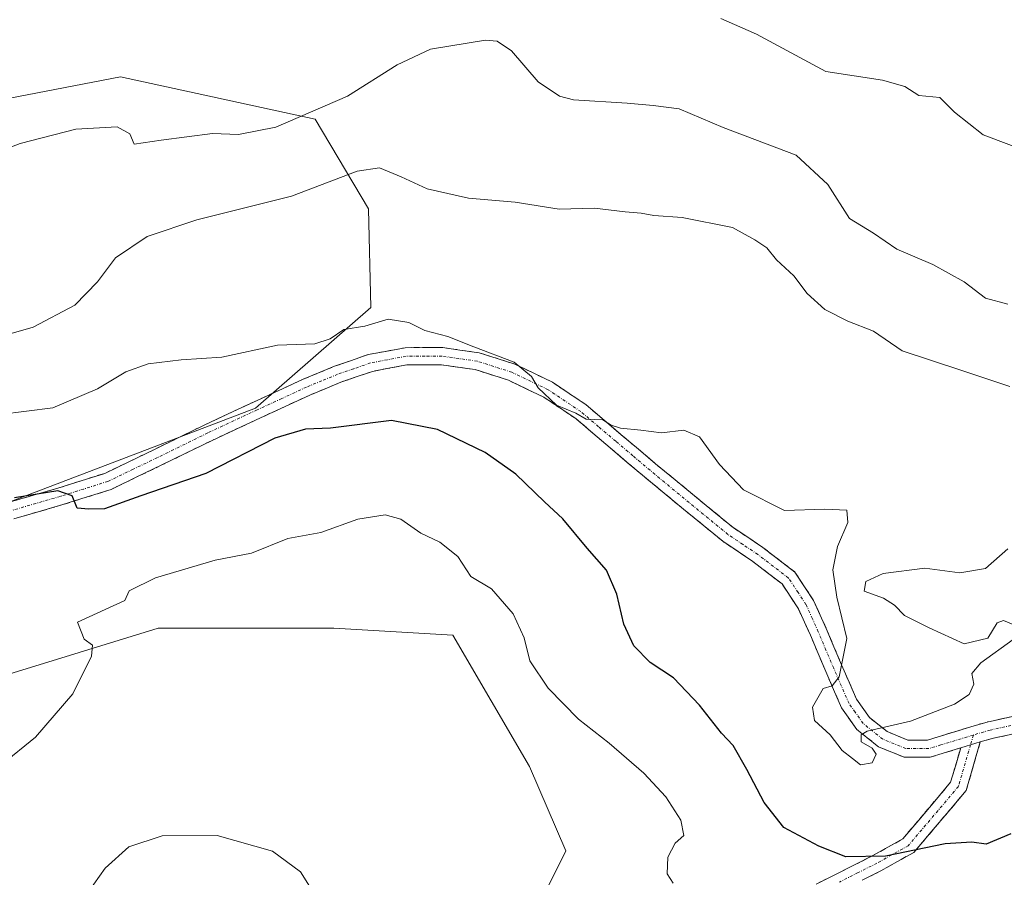
# Model space of a CAD drawing. Units: metres. Extents: x 579944 to 583374, y 4747404 to 4749758.
# Drawn here: x 582424 to 582596, y 4747701 to 4747850 of the extents above; entities that cross this region are included whole.
import ezdxf

# ---------------------------------------------------------------- set-up
doc = ezdxf.new("R2010")
doc.units = ezdxf.units.M
doc.header["$MEASUREMENT"] = 0
doc.linetypes.add('TRAZO_Y_PUNTO', pattern=[1, 0.5, -0.25, 0, -0.25])
doc.linetypes.add('TRAZOSX2', pattern=[1.5, 1, -0.5])
for name, color, linetype, lineweight in [('Arbolado forestal CxS', 92, 'Continuous', 0), ('Camino', 19, 'TRAZOSX2', 0), ('Camino Cxs', 19, 'Continuous', 0), ('Camino eje', 19, 'TRAZO_Y_PUNTO', 0), ('Curva de nivel maestra', 36, 'Continuous', 30), ('Curva de nivel normal', 36, 'Continuous', 0), ('Pastizal CxS', 92, 'Continuous', 0), ('Prado CxS', 92, 'Continuous', 0)]:
    doc.layers.add(name, color=color, linetype=linetype, lineweight=lineweight)

# ---------------------------------------------------------------- blocks, each defined once
blk = doc.blocks.new('*U187')
at = {"layer": 'Curva de nivel normal', "color": 36, "linetype": 'Continuous', "lineweight": 0}
blk.add_polyline3d([(582605.48, 4747824.81, 770), (582592.06, 4747829.86, 770), (582587.1, 4747833.83, 770), (582584.54, 4747836.39, 770), (582580.88, 4747836.69, 770), (582578.44, 4747838.28, 770), (582574.56, 4747839.4, 770), (582564.7, 4747840.88, 770), (582552.59, 4747847.39, 770), (582546.42, 4747850.1, 770)], dxfattribs=at)
blk = doc.blocks.new('*U226')
at = {"layer": 'Curva de nivel normal', "color": 36, "linetype": 'Continuous', "lineweight": 0}
blk.add_polyline3d([(582596.38, 4747800.36, 765), (582592.51, 4747801.45, 765), (582588.76, 4747804.24, 765), (582583.34, 4747807.31, 765), (582577.07, 4747809.95, 765), (582572.98, 4747812.75, 765), (582568.78, 4747815.28, 765), (582565.02, 4747821.2, 765), (582559.51, 4747826.35, 765), (582546.78, 4747831.12, 765), (582539.15, 4747834.4, 765), (582534.6, 4747834.96, 765), (582530.11, 4747835.38, 765), (582520.77, 4747835.94, 765), (582518.28, 4747836.61, 765), (582514.6, 4747839.1, 765), (582509.97, 4747844.48, 765), (582507.42, 4747846.2, 765), (582505.39, 4747846.32, 765), (582495.84, 4747844.77, 765), (582490.06, 4747842.08, 765), (582481.4, 4747836.62, 765), (582468.89, 4747831.21, 765), (582462.39, 4747829.92, 765), (582457.89, 4747830.1, 765), (582448.96, 4747828.96, 765), (582444.23, 4747828.25, 765), (582443.48, 4747830.01, 765), (582441.27, 4747831.26, 765), (582434.06, 4747830.86, 765), (582424.39, 4747828.35, 765), (582415.28, 4747824.86, 765)], dxfattribs=at)
blk = doc.blocks.new('*U228')
at = {"layer": 'Curva de nivel normal', "color": 36, "linetype": 'Continuous', "lineweight": 0}
blk.add_polyline3d([(582538.08, 4747699.58, 745), (582537.07, 4747701.15, 745), (582537.17, 4747704.09, 745), (582538.47, 4747706.54, 745), (582539.95, 4747707.88, 745), (582539.41, 4747710.53, 745), (582536.84, 4747714.57, 745), (582533, 4747718.68, 745), (582526.98, 4747723.94, 745), (582521.6, 4747728.1, 745), (582516.35, 4747733.52, 745), (582513.11, 4747738.28, 745), (582512.17, 4747742.3, 745), (582510.23, 4747746.47, 745), (582506.44, 4747750.83, 745), (582502.86, 4747752.93, 745), (582500.6, 4747756.43, 745), (582497.47, 4747758.96, 745), (582494.14, 4747760.5, 745), (582490.7, 4747762.91, 745), (582487.92, 4747763.69, 745), (582483.18, 4747762.92, 745), (582476.73, 4747760.62, 745), (582470.98, 4747759.55, 745), (582464.66, 4747757.01, 745), (582458.34, 4747755.79, 745), (582447.96, 4747752.7, 745), (582443.39, 4747750.44, 745), (582442.63, 4747748.75, 745), (582434.39, 4747745.01, 745), (582435.55, 4747742.05, 745), (582436.96, 4747740.98, 745), (582436.78, 4747739.1, 745), (582433.58, 4747732.54, 745), (582427.07, 4747724.97, 745), (582421.18, 4747720.22, 745)], dxfattribs=at)
blk = doc.blocks.new('*U229')
at = {"layer": 'Curva de nivel normal', "color": 36, "linetype": 'Continuous', "lineweight": 0}
blk.add_polyline3d([(582596.71, 4747786.05, 760), (582588.2, 4747788.89, 760), (582577.99, 4747792.24, 760), (582573.01, 4747795.7, 760), (582568.54, 4747797.43, 760), (582564.51, 4747799.47, 760), (582561.43, 4747802.26, 760), (582559.14, 4747805.3, 760), (582556.1, 4747808.11, 760), (582554.4, 4747810.21, 760), (582552.34, 4747811.58, 760), (582548.42, 4747813.71, 760), (582539.64, 4747815.48, 760), (582534.74, 4747815.82, 760), (582532.5, 4747816.25, 760), (582529.74, 4747816.45, 760), (582524.42, 4747817.07, 760), (582518.24, 4747816.94, 760), (582510.58, 4747818.14, 760), (582502.46, 4747818.82, 760), (582495.26, 4747820.48, 760), (582490.74, 4747822.57, 760), (582486.94, 4747824.11, 760), (582483.06, 4747823.55, 760), (582471.66, 4747819.16, 760), (582455.17, 4747815.04, 760), (582446.47, 4747812.18, 760), (582441, 4747808.47, 760), (582437.84, 4747804.27, 760), (582433.92, 4747800.22, 760), (582426.64, 4747796.36, 760), (582415.86, 4747793.32, 760)], dxfattribs=at)
blk = doc.blocks.new('*U240')
at = {"layer": 'Curva de nivel normal', "color": 36, "linetype": 'Continuous', "lineweight": 0}
for points in [[(582596.4, 4747757.8, 755), (582592.48, 4747754.37, 755), (582588.05, 4747753.6, 755), (582581.91, 4747754.39, 755), (582574.68, 4747753.45, 755), (582571.66, 4747752.08, 755), (582571.39, 4747750.38, 755), (582574.71, 4747749.17, 755), (582576.66, 4747747.98, 755), (582578.37, 4747746.16, 755), (582582.67, 4747744.04, 755), (582588.75, 4747741.21, 755), (582592.9, 4747742.22, 755), (582594.5, 4747744.87, 755), (582595.6, 4747745.28, 755), (582597.45, 4747744.51, 755)], [(582597.31, 4747741.98, 755), (582591.69, 4747737.93, 755), (582590.09, 4747736.05, 755), (582590.45, 4747734.22, 755), (582589.67, 4747732.39, 755), (582587.12, 4747730.74, 755), (582579.44, 4747727.78, 755), (582571.9, 4747726.02, 755), (582570.85, 4747725.41, 755), (582570.84, 4747724.17, 755), (582572.78, 4747723.04, 755), (582573.46, 4747722.02, 755), (582572.75, 4747720.48, 755), (582570.7, 4747720.14, 755), (582569.35, 4747721.26, 755), (582567.54, 4747722.64, 755), (582565.42, 4747725.41, 755), (582562.7, 4747727.87, 755), (582562.37, 4747730.22, 755), (582564.22, 4747733.44, 755), (582565.77, 4747733.9, 755), (582566.99, 4747735.47, 755), (582568.37, 4747742.17, 755), (582566.58, 4747749.35, 755), (582565.92, 4747754.13, 755), (582566.71, 4747758.16, 755), (582568.53, 4747762.33, 755), (582568.32, 4747764.49, 755), (582564.52, 4747764.7, 755), (582557.48, 4747764.45, 755), (582550.36, 4747768.06, 755), (582546.16, 4747772.47, 755), (582542.69, 4747777.28, 755), (582539.95, 4747778.46, 755), (582536.04, 4747777.96, 755), (582532.48, 4747778.42, 755), (582528.92, 4747778.8, 755), (582527.32, 4747779.32, 755), (582525.86, 4747780.25, 755), (582522.93, 4747780.37, 755), (582521.14, 4747781.39, 755), (582517.78, 4747782.77, 755), (582514.61, 4747785.78, 755), (582513.43, 4747787.79, 755), (582510.43, 4747790.27, 755), (582503.38, 4747792.96, 755), (582498.88, 4747794.77, 755), (582494.84, 4747795.82, 755), (582492.08, 4747797.16, 755), (582488.48, 4747797.79, 755), (582484.41, 4747796.55, 755), (582480.72, 4747795.99, 755), (582478.39, 4747794.36, 755), (582475.67, 4747793.49, 755), (582469.22, 4747793.22, 755), (582459.52, 4747791.12, 755), (582452.4, 4747790.67, 755), (582446.69, 4747789.96, 755), (582442.81, 4747788.57, 755), (582437.84, 4747785.62, 755), (582430.06, 4747782.35, 755), (582420.91, 4747781.14, 755)]]:
    blk.add_polyline3d(points, dxfattribs=at)
blk = doc.blocks.new('*U264')
at = {"layer": 'Curva de nivel maestra', "color": 36, "linetype": 'Continuous', "lineweight": 30}
blk.add_polyline3d([(582596.93, 4747708.15, 750), (582592.63, 4747706.37, 750), (582590.1, 4747706.68, 750), (582585.46, 4747706.4, 750), (582575.06, 4747704.23, 750), (582568.15, 4747704.12, 750), (582563.49, 4747705.98, 750), (582557.4, 4747709.24, 750), (582553.92, 4747713.6, 750), (582550.9, 4747719.36, 750), (582548.54, 4747723.53, 750), (582546.52, 4747725.66, 750), (582542.69, 4747730.53, 750), (582538.13, 4747735.3, 750), (582534.12, 4747737.96, 750), (582531.24, 4747740.9, 750), (582529.52, 4747744.66, 750), (582528.29, 4747749.89, 750), (582526.5, 4747754.06, 750), (582523.15, 4747757.88, 750), (582518.89, 4747763.02, 750), (582515.71, 4747765.93, 750), (582510.71, 4747770.79, 750), (582505.38, 4747774.55, 750), (582497.06, 4747778.55, 750), (582489.06, 4747780.11, 750), (582478.41, 4747778.76, 750), (582474.06, 4747778.59, 750), (582468.72, 4747777.06, 750), (582456.72, 4747770.87, 750), (582445.39, 4747766.99, 750), (582439.06, 4747764.73, 750), (582436.33, 4747764.65, 750), (582434.33, 4747764.86, 750), (582433.43, 4747766.99, 750), (582430.95, 4747767.85, 750), (582423.4, 4747766.65, 750)], dxfattribs=at)

msp = doc.modelspace()

# ---------------------------------------------------------------- linework, layer by layer
at = {"layer": 'Arbolado forestal CxS', "color": 92, "linetype": 'Continuous', "lineweight": 0}
for points in [[(582420.26, 4747765.08, 749.01), (582465.37, 4747782.27, 750.81), (582485.46, 4747799.82, 754.5), (582485.02, 4747816.97, 758.79), (582475.73, 4747832.61, 762.9), (582441.85, 4747839.99, 765.84), (582396.32, 4747831.19, 767.2)], [(582396.32, 4747831.19, 767.2), (582441.85, 4747839.99, 765.84), (582475.73, 4747832.61, 762.9), (582485.02, 4747816.97, 758.79), (582485.46, 4747799.82, 754.5), (582465.37, 4747782.27, 750.81), (582420.26, 4747765.08, 749.01)], [(582420.86, 4747619.91, 737.56), (582432.91, 4747605.02, 736.7), (582439.14, 4747599.08, 736.23), (582460.97, 4747593.66, 739.11), (582468.12, 4747612.74, 739.94), (582482.43, 4747638.98, 741.4), (582501.52, 4747669.39, 742.39), (582519.41, 4747705.16, 743.28), (582513.08, 4747719.87, 742.79), (582499.73, 4747742.73, 743.09), (582479.03, 4747743.98, 741.79), (582448.4, 4747743.98, 743.86), (582420.86, 4747735.47, 745.54)], [(582420.86, 4747619.91, 737.56), (582432.91, 4747605.02, 736.7), (582439.14, 4747599.08, 736.23), (582460.97, 4747593.66, 739.11), (582468.12, 4747612.74, 739.94), (582482.43, 4747638.98, 741.4), (582501.52, 4747669.39, 742.39), (582519.41, 4747705.16, 743.28), (582513.08, 4747719.87, 742.79), (582499.73, 4747742.73, 743.09), (582479.03, 4747743.98, 741.79), (582448.4, 4747743.98, 743.86), (582420.86, 4747735.47, 745.54)]]:
    msp.add_polyline3d(points, dxfattribs=at)
at = {"layer": 'Camino', "color": 19, "linetype": 'TRAZOSX2', "lineweight": 0}
for points in [[(582422.29, 4747765.84), (582426.7, 4747767.12), (582430.96, 4747768.34), (582434.99, 4747769.62), (582439.12, 4747770.91), (582443.4, 4747772.98), (582447.64, 4747775.02), (582456.4, 4747779.31), (582464.99, 4747783.32), (582469.29, 4747785.3), (582473.65, 4747787.3), (582476.34, 4747788.41), (582479.14, 4747789.57), (582481.93, 4747790.53), (582484.98, 4747791.59), (582488.03, 4747792.16), (582491.45, 4747792.8), (582494.9, 4747792.81), (582497.97, 4747792.81), (582500.97, 4747792.39), (582504.32, 4747791.92), (582510.55, 4747789.92), (582517.08, 4747786.79), (582522.93, 4747782.85), (582526.08, 4747780.18), (582529.07, 4747777.64), (582532.05, 4747775.12), (582535.03, 4747772.6), (582538.43, 4747769.79), (582541.83, 4747766.99), (582548.53, 4747761.49), (582551.08, 4747759.78), (582553.71, 4747758.01), (582559.3, 4747753.73), (582561.1, 4747750.99), (582562.54, 4747748.8), (582563.71, 4747746.23), (582564.75, 4747743.92), (582566.09, 4747740.73), (582567.43, 4747737.57), (582570.03, 4747731.59), (582571.03, 4747730.18), (582572.28, 4747728.4), (582575.38, 4747725.94), (582578.94, 4747724.48), (582582.38, 4747724.48), (582584.26, 4747725.05), (582589.95, 4747726.79), (582592.93, 4747727.66), (582593.29, 4747727.73), (582603.04, 4747729.86)], [(582588.17, 4747723.11), (582585.13, 4747722.18), (582582.83, 4747721.47), (582580.99, 4747721.48), (582578.34, 4747721.49), (582573.84, 4747723.32), (582570.08, 4747726.32), (582568.57, 4747728.46), (582567.41, 4747730.11), (582564.67, 4747736.39), (582563.33, 4747739.56), (582561.99, 4747742.73), (582560.97, 4747744.99), (582559.91, 4747747.35), (582558.6, 4747749.33), (582557.07, 4747751.65), (582551.95, 4747755.58), (582549.41, 4747757.28), (582546.74, 4747759.08), (582539.92, 4747764.67), (582533.11, 4747770.29), (582530.11, 4747772.83), (582527.13, 4747775.36), (582524.13, 4747777.9), (582521.12, 4747780.46), (582515.59, 4747784.17), (582509.43, 4747787.12), (582503.64, 4747788.98), (582500.55, 4747789.42), (582497.77, 4747789.81), (582494.91, 4747789.81), (582491.73, 4747789.81), (582488.58, 4747789.22), (582485.76, 4747788.68), (582482.9, 4747787.7), (582480.2, 4747786.77), (582477.48, 4747785.64), (582474.84, 4747784.55), (582470.54, 4747782.57), (582466.26, 4747780.6), (582457.69, 4747776.6), (582448.95, 4747772.32), (582444.71, 4747770.28), (582440.22, 4747768.12), (582435.9, 4747766.75), (582431.82, 4747765.47), (582427.54, 4747764.23), (582423.26, 4747763)], [(582603.68, 4747726.92), (582593.9, 4747724.8), (582593.65, 4747724.75), (582591.59, 4747724.14)], [(582591.59, 4747724.14), (582589.13, 4747715.67), (582580.01, 4747704.9), (582574.28, 4747701.7), (582570.99, 4747700.05)], [(582563, 4747699.38), (582566.39, 4747701.08), (582569.65, 4747702.72), (582572.87, 4747704.35), (582578.08, 4747707.26), (582586.42, 4747717.12), (582588.17, 4747723.11)]]:
    msp.add_lwpolyline(points, dxfattribs=at)
at = {"layer": 'Camino Cxs', "color": 19, "linetype": 'Continuous', "lineweight": 0}
msp.add_lwpolyline([(582591.59, 4747724.14), (582590.81, 4747723.91), (582588.17, 4747723.11)], dxfattribs=at)
msp.add_lwpolyline([(582591.59, 4747724.14), (582590.81, 4747723.91), (582588.17, 4747723.11)], dxfattribs=at)
for points in [[(582422.29, 4747765.84, 750.02), (582426.7, 4747767.12, 750.29), (582430.96, 4747768.34, 750.12), (582434.99, 4747769.62, 750.61), (582439.12, 4747770.91, 750.85), (582443.4, 4747772.98, 750.75), (582447.64, 4747775.02, 751.37), (582452.02, 4747777.16, 751.74), (582456.4, 4747779.31, 751.81), (582460.7, 4747781.31, 752.24), (582464.99, 4747783.32, 752.26), (582469.29, 4747785.3, 752.64), (582473.65, 4747787.3, 752.86), (582476.34, 4747788.41, 752.85), (582479.14, 4747789.57, 753.28), (582481.93, 4747790.53, 753.37), (582484.98, 4747791.59, 753.41), (582488.03, 4747792.16, 753.44), (582491.45, 4747792.8, 753.5), (582494.9, 4747792.81, 753.71), (582497.97, 4747792.81, 754.05), (582500.97, 4747792.39, 754.48), (582504.32, 4747791.92, 754.94), (582507.43, 4747790.92, 755.16), (582510.55, 4747789.92, 755.21), (582513.81, 4747788.35, 755), (582517.08, 4747786.79, 755.16), (582520.01, 4747784.82, 755.22), (582522.93, 4747782.85, 755.1), (582526.08, 4747780.18, 755.06), (582529.07, 4747777.64, 754.78), (582532.05, 4747775.12, 754.55), (582535.03, 4747772.6, 754.06), (582538.43, 4747769.79, 753.93), (582541.83, 4747766.99, 753.75), (582545.18, 4747764.24, 753.58), (582548.53, 4747761.49, 753.59), (582551.08, 4747759.78, 753.5), (582553.71, 4747758.01, 753.54), (582556.5, 4747755.87, 753.59), (582559.3, 4747753.73, 753.77), (582561.1, 4747750.99, 753.98), (582562.54, 4747748.8, 754.16), (582563.71, 4747746.23, 754.38), (582564.75, 4747743.92, 754.42), (582566.09, 4747740.73, 754.43), (582567.43, 4747737.57, 754.72), (582568.73, 4747734.58, 755.27), (582570.03, 4747731.59, 755.42), (582571.03, 4747730.18, 755.33), (582572.28, 4747728.4, 755.13), (582575.38, 4747725.94, 754.97), (582578.94, 4747724.48, 754.42), (582582.38, 4747724.48, 753.97), (582584.26, 4747725.05, 753.86), (582587.1, 4747725.92, 753.72), (582589.95, 4747726.79, 753.55), (582592.93, 4747727.66, 753.26), (582593.29, 4747727.73, 753.22), (582598.17, 4747728.79, 752.73)], [(582597.16, 4747725.51, 752.42), (582593.9, 4747724.8, 752.79), (582593.65, 4747724.75, 752.82), (582591.59, 4747724.14, 753.03), (582590.81, 4747723.91, 753.06), (582588.17, 4747723.11, 753.16), (582587.97, 4747723.05, 753.17), (582585.13, 4747722.18, 753.49), (582582.83, 4747721.47, 753.8), (582580.99, 4747721.48, 754.02), (582578.34, 4747721.49, 754.38), (582573.84, 4747723.32, 754.8), (582570.08, 4747726.32, 755.01), (582568.57, 4747728.46, 755.13), (582567.41, 4747730.11, 755.15), (582566.04, 4747733.25, 754.94), (582564.67, 4747736.39, 754.55), (582563.33, 4747739.56, 754.47), (582561.99, 4747742.73, 754.41), (582560.97, 4747744.99, 754.17), (582559.91, 4747747.35, 753.82), (582558.6, 4747749.33, 753.55), (582557.07, 4747751.65, 753.35), (582554.51, 4747753.61, 753.17), (582551.95, 4747755.58, 753.15), (582549.41, 4747757.28, 753.15), (582546.74, 4747759.08, 753.29), (582543.33, 4747761.88, 753.23), (582539.92, 4747764.67, 753.41), (582536.52, 4747767.48, 753.67), (582533.11, 4747770.29, 753.62), (582530.11, 4747772.83, 754.11), (582527.13, 4747775.36, 754.45), (582524.13, 4747777.9, 754.38), (582521.12, 4747780.46, 754.43), (582518.35, 4747782.32, 754.58), (582515.59, 4747784.17, 754.68), (582512.51, 4747785.65, 754.31), (582509.43, 4747787.12, 754.3), (582506.54, 4747788.05, 754.33), (582503.64, 4747788.98, 754.23), (582500.55, 4747789.42, 753.99), (582497.77, 4747789.81, 753.88), (582494.91, 4747789.81, 753.69), (582491.73, 4747789.81, 753.47), (582488.58, 4747789.22, 753.34), (582485.76, 4747788.68, 753.23), (582482.9, 4747787.7, 753.03), (582480.2, 4747786.77, 752.85), (582477.48, 4747785.64, 752.62), (582474.84, 4747784.55, 752.5), (582470.54, 4747782.57, 751.94), (582466.26, 4747780.6, 751.63), (582461.97, 4747778.6, 751.9), (582457.69, 4747776.6, 751.3), (582453.32, 4747774.46, 751.21), (582448.95, 4747772.32, 750.64), (582444.71, 4747770.28, 750.55), (582440.22, 4747768.12, 750.26), (582435.9, 4747766.75, 749.99), (582431.82, 4747765.47, 749.89), (582427.54, 4747764.23, 749.58), (582423.26, 4747763, 749.29)], [(582563, 4747699.38, 747.4), (582566.39, 4747701.08, 748.63), (582569.65, 4747702.72, 749.62), (582572.87, 4747704.35, 750.18), (582575.47, 4747705.8, 750.53), (582578.08, 4747707.26, 750.98), (582580.86, 4747710.55, 751.96), (582583.64, 4747713.83, 752.62), (582586.42, 4747717.12, 753.12), (582587.3, 4747720.11, 753.32), (582588.17, 4747723.11, 753.16), (582590.81, 4747723.91, 753.06), (582591.59, 4747724.14, 753.03), (582590.36, 4747719.91, 752.85), (582589.13, 4747715.67, 752.23), (582586.09, 4747712.08, 751.61), (582583.05, 4747708.49, 750.96), (582580.01, 4747704.9, 750.03), (582577.15, 4747703.3, 749.47), (582574.28, 4747701.7, 749.47), (582570.99, 4747700.05, 749.14)]]:
    msp.add_polyline3d(points, dxfattribs=at)
at = {"layer": 'Camino eje', "color": 19, "linetype": 'TRAZO_Y_PUNTO', "lineweight": 0}
for points in [[(582590.38, 4747725.35), (582584.7, 4747723.62), (582582.61, 4747722.98), (582578.64, 4747722.99), (582574.61, 4747724.63), (582571.18, 4747727.36), (582569.8, 4747729.32), (582568.72, 4747730.85), (582566.05, 4747736.98), (582564.71, 4747740.15), (582563.37, 4747743.33), (582562.34, 4747745.61), (582561.23, 4747748.08), (582559.85, 4747750.16), (582558.19, 4747752.69), (582552.83, 4747756.8), (582550.25, 4747758.53), (582547.64, 4747760.29), (582540.88, 4747765.83), (582537.48, 4747768.63), (582534.07, 4747771.45), (582531.08, 4747773.98), (582528.1, 4747776.5), (582525.11, 4747779.04), (582522.03, 4747781.66), (582516.34, 4747785.48), (582509.99, 4747788.52), (582503.98, 4747790.45), (582500.76, 4747790.91), (582497.87, 4747791.31), (582494.91, 4747791.31), (582491.59, 4747791.31), (582488.31, 4747790.69), (582485.37, 4747790.14), (582482.42, 4747789.12), (582479.67, 4747788.17), (582476.91, 4747787.03), (582474.25, 4747785.93), (582469.92, 4747783.94), (582465.63, 4747781.96), (582457.05, 4747777.96), (582448.3, 4747773.67), (582444.06, 4747771.63), (582439.67, 4747769.52), (582435.45, 4747768.19), (582431.39, 4747766.91), (582427.12, 4747765.68), (582422.78, 4747764.42)], [(582603.36, 4747728.39), (582593.6, 4747726.27), (582593.29, 4747726.21), (582590.38, 4747725.35)], [(582590.38, 4747725.35), (582589.88, 4747723.63)], [(582589.88, 4747723.63), (582587.78, 4747716.4), (582579.04, 4747706.08), (582573.58, 4747703.03), (582570.32, 4747701.39), (582567.06, 4747699.75)]]:
    msp.add_lwpolyline(points, dxfattribs=at)
at = {"layer": 'Curva de nivel normal', "color": 36, "linetype": 'Continuous', "lineweight": 0}
msp.add_polyline3d([(582475.33, 4747698.08, 740), (582473.19, 4747701.5, 740), (582468.3, 4747705.13, 740), (582458.67, 4747707.83, 740), (582449.12, 4747707.81, 740), (582443.32, 4747705.86, 740), (582439.2, 4747702.17, 740), (582436.22, 4747698.01, 740)], dxfattribs=at)
at = {"layer": 'Pastizal CxS', "color": 92, "linetype": 'Continuous', "lineweight": 0}
msp.add_polyline3d([(582396.32, 4747831.19, 767.2), (582441.85, 4747839.99, 765.84), (582475.73, 4747832.61, 762.9), (582485.02, 4747816.97, 758.79), (582485.46, 4747799.82, 754.5), (582465.37, 4747782.27, 750.81), (582420.26, 4747765.08, 749.01)], dxfattribs=at)
msp.add_polyline3d([(582396.32, 4747831.19, 767.2), (582441.85, 4747839.99, 765.84), (582475.73, 4747832.61, 762.9), (582485.02, 4747816.97, 758.79), (582485.46, 4747799.82, 754.5), (582465.37, 4747782.27, 750.81), (582420.26, 4747765.08, 749.01)], dxfattribs=at)
at = {"layer": 'Prado CxS', "color": 92, "linetype": 'Continuous', "lineweight": 0}
for points in [[(582420.86, 4747735.47, 745.54), (582448.4, 4747743.98, 743.86), (582479.03, 4747743.98, 741.79), (582499.73, 4747742.73, 743.09), (582513.08, 4747719.87, 742.79), (582519.41, 4747705.16, 743.28), (582501.52, 4747669.39, 742.39), (582482.43, 4747638.98, 741.4), (582468.12, 4747612.74, 739.94), (582460.97, 4747593.66, 739.11), (582439.14, 4747599.08, 736.23), (582432.91, 4747605.02, 736.7), (582420.86, 4747619.91, 737.56)], [(582420.86, 4747619.91, 737.56), (582432.91, 4747605.02, 736.7), (582439.14, 4747599.08, 736.23), (582460.97, 4747593.66, 739.11), (582468.12, 4747612.74, 739.94), (582482.43, 4747638.98, 741.4), (582501.52, 4747669.39, 742.39), (582519.41, 4747705.16, 743.28), (582513.08, 4747719.87, 742.79), (582499.73, 4747742.73, 743.09), (582479.03, 4747743.98, 741.79), (582448.4, 4747743.98, 743.86), (582420.86, 4747735.47, 745.54)]]:
    msp.add_polyline3d(points, dxfattribs=at)

# ---------------------------------------------------------------- block references
at = {"layer": 'Curva de nivel maestra', "color": 36, "linetype": 'Continuous', "lineweight": 30}
msp.add_blockref('*U264', (0, 0), dxfattribs=at)
at = {"layer": 'Curva de nivel normal', "color": 36, "linetype": 'Continuous', "lineweight": 0}
for name in ['*U240', '*U229', '*U226', '*U187', '*U228']:
    msp.add_blockref(name, (0, 0), dxfattribs=at)

doc.saveas('drawing.dxf')
